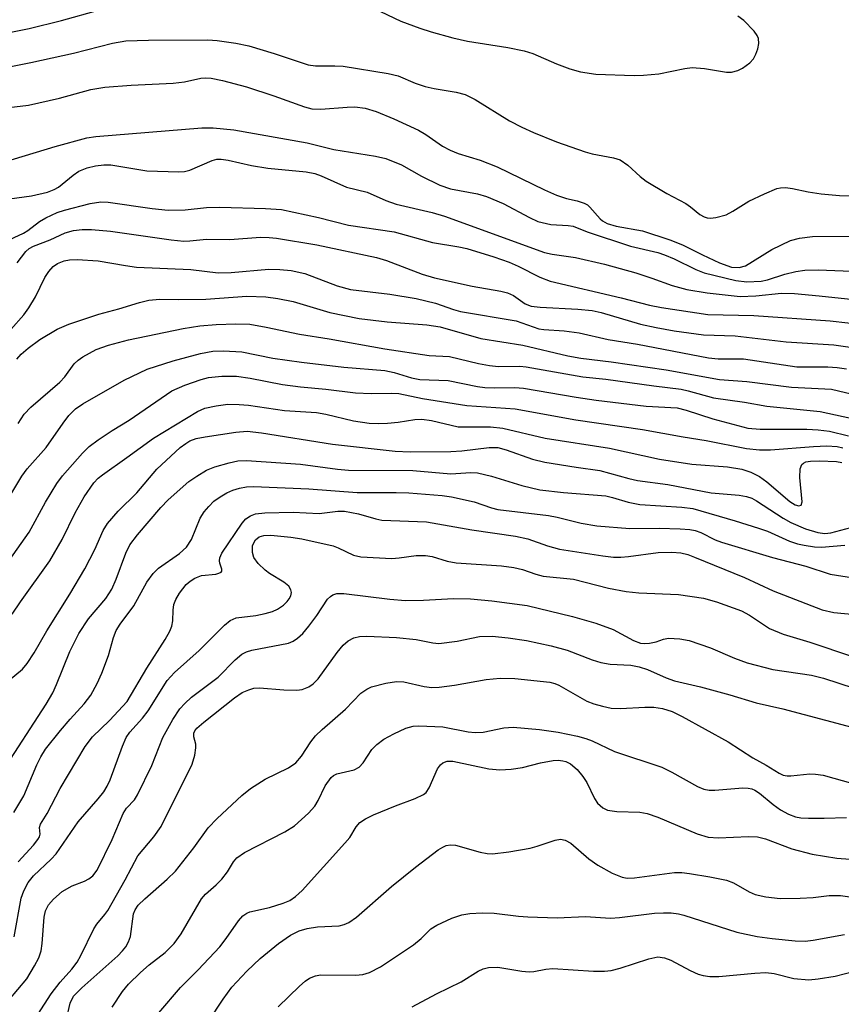
# Model space of a CAD drawing. Units: inches. Extents: x 1213766 to 1219766, y 517458 to 521458.
# Drawn here: x 1218975 to 1219102, y 518777 to 518930 of the extents above; entities that cross this region are included whole.
import ezdxf

# ---------------------------------------------------------------- set-up
doc = ezdxf.new("R2010")
doc.units = ezdxf.units.IN
doc.header["$MEASUREMENT"] = 0
doc.layers.add('Undefined', color=1, linetype='Continuous')

msp = doc.modelspace()

# ---------------------------------------------------------------- linework, layer by layer
at = {"layer": 'Undefined'}
for points, elevation in [([(1218971.16, 518927.57), (1218976.4, 518928.64), (1218981.41, 518929.85), (1218987.38, 518931.53)], 198), ([(1219029.79, 518931.77), (1219034.04, 518929.77), (1219036.96, 518928.66), (1219038.72, 518928.08), (1219042.1, 518927.17), (1219044.37, 518926.65), (1219050.62, 518925.67), (1219053.17, 518925.15), (1219054.49, 518924.74), (1219058.18, 518923.11), (1219060.22, 518922.34), (1219061.9, 518921.92), (1219064.26, 518921.54), (1219070.2, 518921.33), (1219071.68, 518921.36), (1219074.04, 518921.6), (1219078.05, 518922.41), (1219079.2, 518922.55), (1219081.13, 518922.41), (1219084.51, 518921.85), (1219085.32, 518921.84), (1219086.28, 518922.08), (1219087.02, 518922.47), (1219088.15, 518923.3), (1219088.71, 518923.9), (1219089.1, 518924.64), (1219089.37, 518925.45), (1219089.54, 518926.27), (1219089.52, 518927.04), (1219089.31, 518927.52), (1219088.82, 518928.18), (1219087.2, 518929.85), (1219086.28, 518930.55)], 198), ([(1218973.28, 518922.69), (1218976.66, 518923.35), (1218983.26, 518924.78), (1218989.33, 518926.34), (1218991.38, 518926.7), (1218994.91, 518926.83), (1219004.08, 518926.86), (1219005.54, 518926.77), (1219008.45, 518926.34), (1219010.45, 518925.91), (1219014.39, 518924.76), (1219019.68, 518922.99), (1219020.8, 518922.84), (1219023.79, 518922.84), (1219025.08, 518922.76), (1219032.05, 518921.63), (1219033.6, 518921.25), (1219036.25, 518920.14), (1219037.8, 518919.61), (1219039.19, 518919.31), (1219042.61, 518918.76), (1219043.99, 518918.4), (1219045.56, 518917.61), (1219050.86, 518914.31), (1219052.79, 518913.3), (1219054.58, 518912.48), (1219058.15, 518911.06), (1219062.62, 518909.49), (1219063.72, 518909.19), (1219066.99, 518908.57), (1219068.06, 518908.22), (1219069.23, 518907.44), (1219071.16, 518905.64), (1219072.08, 518904.96), (1219075.3, 518903.03), (1219078.22, 518901.45), (1219078.93, 518900.97), (1219080.39, 518899.76), (1219081.05, 518899.38), (1219081.52, 518899.23), (1219082.04, 518899.19), (1219082.86, 518899.28), (1219084.47, 518899.72), (1219085.5, 518900.26), (1219088.02, 518901.81), (1219090.45, 518902.99), (1219092.36, 518903.78), (1219092.93, 518903.92), (1219093.67, 518903.94), (1219094.75, 518903.79), (1219097.22, 518903.26), (1219099.21, 518902.99), (1219102.06, 518902.73), (1219108.25, 518902.55)], 200), ([(1218967.07, 518915.65), (1218976.3, 518916.72), (1218981.1, 518917.81), (1218985.98, 518919.13), (1218988.14, 518919.51), (1218992.23, 518919.81), (1218998.74, 518920.12), (1219000.49, 518920.35), (1219003, 518920.91), (1219003.79, 518920.98), (1219004.64, 518920.91), (1219006.37, 518920.54), (1219010.11, 518919.56), (1219014.34, 518918.17), (1219019.08, 518916.45), (1219020.21, 518916.15), (1219021.64, 518916.08), (1219025.72, 518916.42), (1219026.88, 518916.45), (1219028.52, 518916.24), (1219030.19, 518915.74), (1219032.97, 518914.62), (1219036.77, 518912.86), (1219037.92, 518912.15), (1219040.48, 518910.37), (1219041.7, 518909.73), (1219042.93, 518909.25), (1219046.31, 518908.18), (1219048.99, 518907.17), (1219056.33, 518903.58), (1219058.15, 518902.78), (1219059.72, 518902.24), (1219061.39, 518901.88), (1219062.47, 518901.52), (1219062.96, 518901.25), (1219063.36, 518900.9), (1219064.93, 518899.1), (1219065.32, 518898.79), (1219066.05, 518898.39), (1219067.41, 518897.96), (1219071.52, 518897.22), (1219075.75, 518895.83), (1219077.72, 518895.06), (1219080.81, 518893.51), (1219083.46, 518892.29), (1219085.33, 518891.6), (1219086.5, 518891.53), (1219087.46, 518891.82), (1219091.55, 518894.35), (1219094.44, 518895.74), (1219095.84, 518896.12), (1219097.88, 518896.37), (1219104.49, 518896.43)], 202), ([(1218970.64, 518907.38), (1218980.41, 518910.3), (1218985.32, 518911.65), (1218986.74, 518911.86), (1219003.18, 518913.2), (1219004.94, 518913.2), (1219008.15, 518912.88), (1219019.49, 518910.87), (1219023.65, 518909.86), (1219030.09, 518908.81), (1219031.7, 518908.44), (1219034.15, 518907.47), (1219037.25, 518905.7), (1219040.1, 518904.3), (1219041.75, 518903.75), (1219045.94, 518902.97), (1219047.3, 518902.58), (1219049.9, 518901.45), (1219053.97, 518899.29), (1219055.29, 518898.7), (1219057.27, 518898.21), (1219059.97, 518898.08), (1219060.78, 518897.95), (1219062.94, 518897.09), (1219069.64, 518894.83), (1219073.87, 518893.85), (1219074.92, 518893.53), (1219076.42, 518892.88), (1219079.79, 518891.22), (1219081.08, 518890.72), (1219085.97, 518889.53), (1219087.7, 518889.34), (1219089.89, 518889.45), (1219090.89, 518889.65), (1219093.58, 518890.52), (1219095.27, 518890.95), (1219096.7, 518891.14), (1219098.74, 518891.16), (1219107.75, 518890.84)], 204), ([(1218973.31, 518827.54), (1218975.36, 518829.24), (1218976.06, 518830.12), (1218977.17, 518831.78), (1218979.11, 518835.17), (1218982.71, 518840.89), (1218985.01, 518844.79), (1218986.59, 518847.82), (1218987.87, 518850.74), (1218988.54, 518851.86), (1218990.22, 518853.77), (1218993.1, 518856.58), (1218996.18, 518860.25), (1218999.81, 518863.61), (1219000.68, 518864.26), (1219001.33, 518864.64), (1219002.31, 518865), (1219003.7, 518865.28), (1219008.46, 518866.03), (1219010.21, 518866.14), (1219012.45, 518865.88), (1219023.46, 518864.12), (1219033.13, 518863.06), (1219035.47, 518862.96), (1219041.81, 518863), (1219043.5, 518863.11), (1219047.72, 518863.64), (1219049.09, 518863.61), (1219050.39, 518863.29), (1219054.47, 518861.82), (1219056.36, 518861.33), (1219061.24, 518860.55), (1219064.88, 518860.07), (1219069.39, 518858.8), (1219070.71, 518858.52), (1219075.44, 518857.87), (1219082.15, 518856.61), (1219086.51, 518856.22), (1219087.63, 518856.04), (1219088.44, 518855.76), (1219089.21, 518855.37), (1219093.34, 518852.65), (1219094.51, 518851.97), (1219096.8, 518851.02), (1219098.7, 518850.42), (1219099.76, 518850.31), (1219100.72, 518850.39), (1219104.61, 518851.41)], 224), ([(1218972.25, 518813.36), (1218979.04, 518823.84), (1218980.06, 518825.56), (1218980.66, 518826.87), (1218982.72, 518832), (1218984.09, 518834.76), (1218985.61, 518837.07), (1218988.3, 518840.21), (1218989.22, 518841.64), (1218989.9, 518843.21), (1218991.38, 518847.24), (1218992, 518848.53), (1218993.18, 518850.07), (1218996.81, 518854.31), (1218997.93, 518855.5), (1219001.18, 518858.36), (1219002.38, 518859.2), (1219003.89, 518860.1), (1219005.21, 518860.65), (1219007.4, 518861.24), (1219008.78, 518861.54), (1219010.08, 518861.63), (1219018.45, 518861.02), (1219024.21, 518860.26), (1219025.93, 518860.11), (1219035.88, 518860.06), (1219041.77, 518859.55), (1219044.89, 518859.75), (1219045.93, 518859.7), (1219048.11, 518859.19), (1219052.8, 518857.72), (1219055.59, 518857.07), (1219059.28, 518856.64), (1219065.8, 518856.11), (1219066.87, 518855.87), (1219069.28, 518855.14), (1219071.07, 518854.81), (1219077.59, 518854.38), (1219079.29, 518854.14), (1219085.89, 518852.26), (1219089.51, 518851.14), (1219090.88, 518850.63), (1219094.32, 518849.09), (1219095.55, 518848.69), (1219096.57, 518848.46), (1219098.19, 518848.23), (1219099.28, 518848.18), (1219102.9, 518848.48)], 226), ([(1218974.04, 518806.99), (1218975.58, 518809.58), (1218977.57, 518814.38), (1218978.18, 518815.67), (1218978.95, 518816.84), (1218981.25, 518819.71), (1218982.77, 518821.5), (1218984.93, 518823.85), (1218985.96, 518825.23), (1218986.95, 518827.02), (1218987.67, 518828.63), (1218988.68, 518831.37), (1218989.45, 518834.14), (1218989.91, 518835.22), (1218990.52, 518836.23), (1218992.62, 518839.09), (1218994.65, 518842.75), (1218995.65, 518844.09), (1218996.43, 518844.89), (1218999.73, 518847.21), (1219000.78, 518848.18), (1219001.59, 518849.35), (1219002.93, 518852.67), (1219003.52, 518853.65), (1219004.24, 518854.5), (1219005.05, 518855.28), (1219006.02, 518855.98), (1219007.05, 518856.59), (1219008, 518857.03), (1219008.99, 518857.34), (1219010.09, 518857.53), (1219011.16, 518857.59), (1219019.77, 518857.23), (1219027.26, 518856.66), (1219033.31, 518856.66), (1219035.26, 518856.57), (1219040.46, 518856.16), (1219041.9, 518855.96), (1219045.41, 518855.22), (1219048.09, 518854.25), (1219049.06, 518854), (1219056.92, 518853.08), (1219058.26, 518852.82), (1219061.98, 518851.87), (1219064.42, 518851.46), (1219069.55, 518851.06), (1219074.11, 518851.1), (1219077.37, 518851.03), (1219078.84, 518850.92), (1219079.7, 518850.73), (1219080.54, 518850.44), (1219082.77, 518849.33), (1219083.78, 518848.92), (1219091.66, 518846.56), (1219096.81, 518845.24), (1219100.61, 518843.99), (1219104.21, 518843.42)], 228), ([(1218974.69, 518799.38), (1218977.08, 518801.94), (1218977.76, 518802.8), (1218977.99, 518803.24), (1218978.1, 518803.63), (1218978.01, 518804.67), (1218978.14, 518805.22), (1218979.2, 518806.84), (1218981.19, 518810.73), (1218985.06, 518817.26), (1218986.2, 518818.74), (1218988.85, 518821.3), (1218991.58, 518824.25), (1218994.63, 518829.41), (1218997.51, 518833.85), (1218998.22, 518835.12), (1218998.54, 518835.92), (1218998.7, 518836.74), (1218998.71, 518838.42), (1218998.84, 518839.26), (1218999.12, 518840.05), (1218999.69, 518841.02), (1219000.73, 518842.36), (1219001.36, 518842.9), (1219002.07, 518843.35), (1219003.14, 518843.75), (1219005.36, 518844), (1219005.82, 518844.12), (1219006.16, 518844.3), (1219006.25, 518844.42), (1219006.26, 518844.77), (1219005.96, 518845.66), (1219005.9, 518846.07), (1219005.96, 518846.49), (1219006.28, 518847.24), (1219009.42, 518851.9), (1219010, 518852.55), (1219010.7, 518853.04), (1219011.49, 518853.34), (1219012.93, 518853.49), (1219017.35, 518853.58), (1219021.35, 518853.39), (1219024.27, 518853.76), (1219025.28, 518853.75), (1219027.48, 518853.34), (1219030.15, 518852.56), (1219031.06, 518852.36), (1219038, 518852.11), (1219045.05, 518850.84), (1219051.83, 518849.88), (1219053.75, 518849.44), (1219056.76, 518848.36), (1219058.62, 518847.84), (1219065.33, 518846.83), (1219067.03, 518846.64), (1219068.17, 518846.61), (1219069.32, 518846.7), (1219073.96, 518847.33), (1219076.04, 518847.41), (1219077.47, 518847.28), (1219078.54, 518847.01), (1219079.58, 518846.63), (1219087.31, 518843.45), (1219091.75, 518841.41), (1219099.36, 518838.46), (1219101.16, 518838.01), (1219104.5, 518837.72)], 230), ([(1218974.08, 518787.71), (1218975.18, 518793.74), (1218975.57, 518794.85), (1218976.22, 518796.17), (1218977.07, 518797.2), (1218979.79, 518799.76), (1218980.6, 518800.62), (1218983.99, 518805.58), (1218987.12, 518809.12), (1218987.99, 518810.24), (1218988.51, 518811.1), (1218988.97, 518812.08), (1218990.86, 518817.29), (1218991.46, 518818.65), (1218992.02, 518819.47), (1218993.98, 518821.63), (1218994.87, 518822.77), (1218997.78, 518827.48), (1218998.92, 518828.74), (1219002.74, 518832.13), (1219006.68, 518836.05), (1219007.57, 518836.81), (1219008.48, 518837.22), (1219011.55, 518837.58), (1219013, 518837.88), (1219014.13, 518838.21), (1219014.9, 518838.56), (1219015.83, 518839.18), (1219016.43, 518839.74), (1219016.74, 518840.17), (1219016.96, 518840.64), (1219017.06, 518841.11), (1219016.99, 518841.56), (1219016.65, 518842.14), (1219015.91, 518842.75), (1219013.69, 518844.07), (1219012.98, 518844.59), (1219011.93, 518845.64), (1219011.25, 518846.58), (1219011.02, 518847.33), (1219011.05, 518848.36), (1219011.21, 518848.84), (1219011.47, 518849.29), (1219012.04, 518849.78), (1219012.77, 518849.98), (1219013.86, 518850.01), (1219016.99, 518849.72), (1219018.69, 518849.45), (1219023.55, 518848.35), (1219024.33, 518848.06), (1219026.71, 518846.92), (1219027.85, 518846.66), (1219032.62, 518846.4), (1219033.79, 518846.5), (1219036.42, 518846.88), (1219037.85, 518846.9), (1219038.9, 518846.7), (1219041.2, 518846), (1219042.6, 518845.73), (1219049.66, 518845.29), (1219051.55, 518845.02), (1219052.89, 518844.72), (1219054.99, 518843.99), (1219056.1, 518843.69), (1219060.83, 518843.18), (1219066.22, 518841.81), (1219068.96, 518841.29), (1219070.93, 518841.08), (1219077.08, 518840.83), (1219080.99, 518840.26), (1219082.96, 518839.68), (1219086.84, 518838.28), (1219088.1, 518837.6), (1219091.21, 518835.56), (1219093.32, 518834.66), (1219097.48, 518833.41), (1219104.06, 518831.21)], 232), ([(1218973.26, 518777.92), (1218976.05, 518781.23), (1218977.23, 518783.21), (1218977.87, 518784.49), (1218978.24, 518785.57), (1218978.4, 518786.7), (1218978.72, 518790.77), (1218978.94, 518791.77), (1218979.38, 518792.68), (1218980.15, 518793.56), (1218981.5, 518794.74), (1218983.04, 518795.63), (1218984.96, 518796.35), (1218985.67, 518796.7), (1218986.27, 518797.2), (1218986.92, 518798.09), (1218989.26, 518802.81), (1218990.96, 518806.88), (1218991.49, 518807.7), (1218992.74, 518808.99), (1218993.2, 518809.73), (1218995.41, 518814.31), (1218997.13, 518818.64), (1218998.68, 518821.45), (1218999.77, 518823.11), (1219000.52, 518823.94), (1219001.56, 518824.88), (1219005.73, 518828.02), (1219008.32, 518830.69), (1219009.4, 518831.55), (1219010.12, 518831.92), (1219010.93, 518832.17), (1219016.61, 518833.28), (1219017.36, 518833.6), (1219018.01, 518834.04), (1219018.81, 518834.77), (1219019.75, 518835.9), (1219020.98, 518837.55), (1219022.68, 518840.08), (1219023.1, 518840.54), (1219023.47, 518840.77), (1219024.11, 518840.97), (1219025.19, 518840.97), (1219032.31, 518840.1), (1219034.77, 518839.92), (1219037.53, 518839.97), (1219042.18, 518840.19), (1219044.85, 518840.15), (1219048.12, 518839.85), (1219053.6, 518839.12), (1219060.63, 518837.4), (1219064.28, 518836.38), (1219066.95, 518835.39), (1219070.13, 518833.7), (1219071.21, 518833.28), (1219071.85, 518833.2), (1219072.57, 518833.26), (1219073.63, 518833.5), (1219074.75, 518833.91), (1219075.56, 518834.03), (1219077.31, 518833.95), (1219078.75, 518833.67), (1219082.07, 518832.54), (1219085.79, 518830.93), (1219087.75, 518830.23), (1219091.73, 518829.18), (1219097.69, 518828.29), (1219099.6, 518827.84), (1219106.7, 518825.51)], 234), ([(1218976.23, 518773.33), (1218979.83, 518778.91), (1218981.18, 518780.71), (1218982.99, 518782.69), (1218983.85, 518783.81), (1218984.42, 518784.81), (1218986.42, 518788.97), (1218986.88, 518789.68), (1218988.15, 518791.17), (1218988.58, 518791.8), (1218991.27, 518796.55), (1218993.27, 518800.29), (1218995.74, 518803.25), (1218996.89, 518804.85), (1219001.68, 518814.5), (1219002.09, 518815.91), (1219002.25, 518817.05), (1219002.23, 518817.6), (1219001.95, 518818.73), (1219001.95, 518819.3), (1219002.11, 518819.68), (1219002.42, 518820.09), (1219003.47, 518821.03), (1219008.22, 518824.81), (1219009.41, 518825.6), (1219010.44, 518826.06), (1219011.25, 518826.28), (1219012.11, 518826.35), (1219015.91, 518826.06), (1219017.89, 518826.01), (1219018.72, 518826.1), (1219019.74, 518826.48), (1219020.42, 518826.95), (1219021.2, 518827.77), (1219024.17, 518831.83), (1219025.08, 518832.97), (1219025.85, 518833.65), (1219026.74, 518834.11), (1219027.6, 518834.3), (1219028.76, 518834.36), (1219033.35, 518834.14), (1219036.42, 518833.84), (1219038.98, 518833.31), (1219039.93, 518833.24), (1219042.75, 518833.58), (1219046.24, 518834.31), (1219048.22, 518834.34), (1219050.69, 518834.09), (1219053.5, 518833.68), (1219057.36, 518832.88), (1219059.8, 518832.17), (1219063.7, 518830.67), (1219065.05, 518830.26), (1219066.48, 518830.04), (1219069.7, 518829.86), (1219071, 518829.61), (1219072.28, 518829.18), (1219075.18, 518827.92), (1219076.47, 518827.46), (1219080.51, 518826.52), (1219085.04, 518825.24), (1219089.11, 518824), (1219093.27, 518823.11), (1219110.58, 518818.5)], 236), ([(1218996.5, 518775.93), (1218999.84, 518779.86), (1219002.62, 518782.62), (1219005.95, 518786.17), (1219006.95, 518787.45), (1219008.85, 518790.19), (1219009.54, 518790.99), (1219010.14, 518791.42), (1219010.64, 518791.63), (1219013.64, 518792.3), (1219015.78, 518792.95), (1219016.8, 518793.38), (1219017.71, 518793.97), (1219018.71, 518794.89), (1219025.37, 518802.24), (1219026.1, 518803.16), (1219027.13, 518804.8), (1219027.65, 518805.44), (1219028.53, 518806.04), (1219029.78, 518806.64), (1219033.18, 518808.05), (1219036.26, 518809.16), (1219037.53, 518809.79), (1219037.94, 518810.14), (1219038.42, 518810.83), (1219039.72, 518813.81), (1219040.18, 518814.4), (1219040.54, 518814.71), (1219041.23, 518814.97), (1219042.08, 518814.95), (1219047.66, 518813.81), (1219049.39, 518813.64), (1219051.16, 518813.75), (1219052.91, 518813.97), (1219055.71, 518814.71), (1219057.64, 518815.1), (1219058.44, 518815.14), (1219059.15, 518815.05), (1219059.63, 518814.9), (1219060.32, 518814.55), (1219061.35, 518813.67), (1219062.25, 518812.59), (1219062.89, 518811.65), (1219064.06, 518809.18), (1219064.52, 518808.48), (1219065.34, 518807.72), (1219066.1, 518807.38), (1219067.51, 518807.16), (1219071.08, 518807.06), (1219072.24, 518806.88), (1219073.91, 518806.27), (1219080, 518803.68), (1219081.7, 518803.17), (1219083.3, 518803.08), (1219087.92, 518803.3), (1219089.35, 518803.25), (1219090.56, 518802.94), (1219094.64, 518801.36), (1219097.8, 518800.54), (1219101.65, 518799.93), (1219107.83, 518799.45)], 242), ([(1219004.25, 518774.68), (1219006.46, 518778.05), (1219007.8, 518779.91), (1219010.16, 518782.39), (1219012.2, 518784.36), (1219015.04, 518786.71), (1219016.91, 518788), (1219018.24, 518788.66), (1219019.53, 518789.03), (1219021.13, 518789.29), (1219024.49, 518789.42), (1219025.25, 518789.62), (1219025.97, 518789.94), (1219027.15, 518790.78), (1219032.56, 518795.51), (1219036.3, 518798.55), (1219039.82, 518801.2), (1219040.55, 518801.66), (1219041.06, 518801.88), (1219041.73, 518801.99), (1219042.5, 518801.92), (1219046.32, 518800.85), (1219047.43, 518800.64), (1219048.27, 518800.62), (1219050.79, 518800.92), (1219054.08, 518801.5), (1219055.18, 518801.78), (1219057.97, 518802.73), (1219058.78, 518802.87), (1219059.51, 518802.73), (1219060.38, 518802.23), (1219063.19, 518799.81), (1219064.59, 518798.84), (1219066.81, 518797.58), (1219068.33, 518796.96), (1219069.12, 518796.84), (1219070.29, 518796.88), (1219076.47, 518797.69), (1219077.63, 518797.69), (1219078.78, 518797.57), (1219081.94, 518797.05), (1219084.54, 518796.5), (1219085.61, 518796.09), (1219088.06, 518794.7), (1219088.98, 518794.3), (1219090.61, 518793.94), (1219092.85, 518793.65), (1219095.97, 518793.71), (1219097.95, 518793.84), (1219100.44, 518794.13), (1219102.19, 518794.16), (1219103.66, 518793.93)], 244), ([(1219015.03, 518776.86), (1219018.34, 518780.07), (1219019.2, 518780.83), (1219019.89, 518781.32), (1219020.78, 518781.69), (1219021.57, 518781.82), (1219027.01, 518781.78), (1219028.12, 518781.89), (1219029.16, 518782.19), (1219030.9, 518783.05), (1219035.97, 518786.51), (1219037.2, 518787.47), (1219038.69, 518788.98), (1219039.63, 518789.56), (1219041.96, 518790.61), (1219043.51, 518791.16), (1219044.72, 518791.36), (1219046.65, 518791.46), (1219048.51, 518791.38), (1219052.26, 518790.92), (1219053.7, 518790.83), (1219058.3, 518790.7), (1219062.66, 518790.87), (1219066.55, 518790.6), (1219067.92, 518790.71), (1219073.36, 518791.39), (1219074.76, 518791.47), (1219075.93, 518791.44), (1219077.08, 518791.3), (1219077.92, 518791.09), (1219086.12, 518788.44), (1219089.27, 518787.76), (1219091.62, 518787.46), (1219095.16, 518787.11), (1219096.74, 518787.07), (1219097.98, 518787.23), (1219102.83, 518788.09)], 246), ([(1219035.81, 518776.86), (1219039.54, 518778.88), (1219043.41, 518780.74), (1219046.02, 518782.42), (1219046.8, 518782.74), (1219047.65, 518782.95), (1219049.08, 518783.02), (1219052.78, 518782.42), (1219053.92, 518782.31), (1219054.68, 518782.37), (1219056.52, 518782.72), (1219057.62, 518782.8), (1219063.9, 518782.39), (1219065.62, 518782.38), (1219066.67, 518782.53), (1219068.02, 518782.85), (1219072.49, 518784.33), (1219073.89, 518784.6), (1219074.91, 518784.45), (1219075.91, 518784.11), (1219078.88, 518782.52), (1219080.14, 518781.94), (1219080.91, 518781.72), (1219081.95, 518781.56), (1219083.37, 518781.57), (1219088.91, 518782.1), (1219090.65, 518782.18), (1219091.9, 518782.03), (1219094.96, 518781.29), (1219097.3, 518781.07), (1219098.76, 518781.22), (1219101.38, 518781.65), (1219104.57, 518782.43)], 248)]:
    msp.add_lwpolyline(points, dxfattribs=dict(at, elevation=elevation))
for points in [[(1218968.39, 518901.5, 206), (1218976.77, 518902.67, 206), (1218979.26, 518903.23, 206), (1218980.27, 518903.63, 206), (1218980.95, 518904.02, 206), (1218983.22, 518905.85, 206), (1218984.12, 518906.47, 206), (1218985.37, 518907, 206), (1218986.68, 518907.33, 206), (1218988, 518907.48, 206), (1218989.08, 518907.46, 206), (1218994.63, 518906.55, 206), (1218999.6, 518906.38, 206), (1219000.47, 518906.46, 206), (1219001.31, 518906.66, 206), (1219004.76, 518908.16, 206), (1219005.48, 518908.33, 206), (1219006.15, 518908.36, 206), (1219007.27, 518908.2, 206), (1219010.89, 518907.37, 206), (1219013.42, 518906.94, 206), (1219019.35, 518906.36, 206), (1219020.71, 518906.12, 206), (1219021.69, 518905.76, 206), (1219025.59, 518903.99, 206), (1219028.82, 518903.23, 206), (1219031.7, 518901.94, 206), (1219033.29, 518901.37, 206), (1219038.88, 518900.06, 206), (1219040.8, 518899.51, 206), (1219056.33, 518893.85, 206), (1219057.5, 518893.6, 206), (1219061.14, 518893.12, 206), (1219065.62, 518892.07, 206), (1219070.48, 518890.73, 206), (1219072.98, 518889.91, 206), (1219076.13, 518888.73, 206), (1219078.38, 518888.14, 206), (1219081.55, 518887.64, 206), (1219086.65, 518887.07, 206), (1219089.09, 518887.15, 206), (1219093.08, 518887.55, 206), (1219095.07, 518887.51, 206), (1219098.89, 518887.16, 206), (1219104.27, 518886.56, 206)], [(1218970.33, 518894.5, 208), (1218975.5, 518896.86, 208), (1218976.19, 518897.29, 208), (1218978.01, 518898.69, 208), (1218978.97, 518899.26, 208), (1218980.75, 518900.06, 208), (1218981.86, 518900.42, 208), (1218985.85, 518901.47, 208), (1218987.51, 518901.73, 208), (1218988.66, 518901.68, 208), (1218995.48, 518900.69, 208), (1218997.97, 518900.46, 208), (1219000.59, 518900.48, 208), (1219003.9, 518900.84, 208), (1219005.98, 518900.9, 208), (1219013.07, 518900.69, 208), (1219015.53, 518900.52, 208), (1219021.28, 518899.32, 208), (1219025.89, 518898.13, 208), (1219032.99, 518897.07, 208), (1219038.94, 518895.4, 208), (1219043.05, 518894.75, 208), (1219044.29, 518894.48, 208), (1219048.46, 518893.19, 208), (1219050.81, 518892.36, 208), (1219052.25, 518891.73, 208), (1219055.59, 518890.06, 208), (1219057.19, 518889.41, 208), (1219068.2, 518886.86, 208), (1219072.57, 518885.71, 208), (1219074.46, 518885.32, 208), (1219081.66, 518884.25, 208), (1219088.78, 518884.12, 208), (1219100.59, 518883.28, 208), (1219108.85, 518882.32, 208)], [(1218974.51, 518892.25, 210), (1218975.86, 518894.02, 210), (1218976.42, 518894.48, 210), (1218977.06, 518894.84, 210), (1218979.65, 518895.86, 210), (1218981.97, 518896.92, 210), (1218983.27, 518897.28, 210), (1218984.61, 518897.46, 210), (1218986.07, 518897.44, 210), (1218989.02, 518897.16, 210), (1218998.43, 518895.86, 210), (1219000.37, 518895.65, 210), (1219001.3, 518895.66, 210), (1219003.91, 518895.94, 210), (1219007.51, 518895.89, 210), (1219012.29, 518896.24, 210), (1219013.59, 518896.21, 210), (1219014.77, 518896.08, 210), (1219021, 518895.08, 210), (1219030.27, 518893.11, 210), (1219031.82, 518892.63, 210), (1219037.35, 518890.53, 210), (1219039.24, 518889.92, 210), (1219045.08, 518888.65, 210), (1219049.53, 518887.89, 210), (1219050.57, 518887.63, 210), (1219051.5, 518887.19, 210), (1219053.32, 518885.92, 210), (1219054.26, 518885.57, 210), (1219055.65, 518885.39, 210), (1219061.49, 518885.09, 210), (1219063.71, 518884.87, 210), (1219065.11, 518884.54, 210), (1219071.2, 518882.75, 210), (1219073.63, 518882.23, 210), (1219076.44, 518881.73, 210), (1219080.97, 518881.09, 210), (1219085.88, 518880.96, 210), (1219093.79, 518880.04, 210), (1219101.2, 518879.57, 210), (1219108.38, 518878.53, 210)], [(1218967.47, 518875.11, 212), (1218975.55, 518884.19, 212), (1218976.34, 518885.31, 212), (1218977.36, 518886.99, 212), (1218978.83, 518890, 212), (1218979.43, 518890.91, 212), (1218980.14, 518891.71, 212), (1218980.8, 518892.16, 212), (1218981.83, 518892.56, 212), (1218982.65, 518892.74, 212), (1218983.82, 518892.79, 212), (1218987.07, 518892.59, 212), (1218991.33, 518891.84, 212), (1218993.03, 518891.61, 212), (1219001.48, 518891.21, 212), (1219005.71, 518890.74, 212), (1219007.73, 518890.78, 212), (1219013.54, 518891.28, 212), (1219015.28, 518891.24, 212), (1219017.01, 518891.09, 212), (1219019.16, 518890.59, 212), (1219024.17, 518888.7, 212), (1219026.24, 518888.12, 212), (1219032.34, 518887.42, 212), (1219036.39, 518886.72, 212), (1219039.41, 518886, 212), (1219042.19, 518885.02, 212), (1219043.26, 518884.72, 212), (1219051.93, 518883.25, 212), (1219055.42, 518882.05, 212), (1219056.21, 518881.93, 212), (1219059.35, 518881.7, 212), (1219061.69, 518881.4, 212), (1219066.18, 518880.36, 212), (1219070.71, 518879.63, 212), (1219081.75, 518877.55, 212), (1219083.23, 518877.39, 212), (1219087.19, 518877.36, 212), (1219095.44, 518876.16, 212), (1219100.26, 518876.15, 212), (1219101.71, 518876.04, 212), (1219103.14, 518875.81, 212)], [(1218974.48, 518877.34, 214), (1218975.18, 518878.1, 214), (1218976.25, 518879.01, 214), (1218978.05, 518880.37, 214), (1218980.73, 518881.98, 214), (1218982.56, 518882.77, 214), (1218987.18, 518884.3, 214), (1218990.28, 518885.15, 214), (1218993.51, 518886.14, 214), (1218994.94, 518886.49, 214), (1218996.67, 518886.63, 214), (1218999.48, 518886.56, 214), (1219003.78, 518886.65, 214), (1219010.16, 518887.12, 214), (1219013.1, 518886.98, 214), (1219014.97, 518886.73, 214), (1219017.31, 518886.26, 214), (1219023, 518884.56, 214), (1219027.58, 518883.66, 214), (1219031.92, 518883.14, 214), (1219038.07, 518882.64, 214), (1219040.11, 518882.33, 214), (1219046.45, 518880.55, 214), (1219052.97, 518879.5, 214), (1219059.94, 518877.85, 214), (1219061.94, 518877.47, 214), (1219066.65, 518876.9, 214), (1219075.17, 518875.69, 214), (1219083.43, 518874.16, 214), (1219087.67, 518873.85, 214), (1219094.59, 518872.98, 214), (1219100.81, 518872.66, 214), (1219104.97, 518871.67, 214)], [(1218974.67, 518867.33, 216), (1218975.63, 518868.81, 216), (1218976.63, 518869.89, 216), (1218981.16, 518873.75, 216), (1218981.93, 518874.59, 216), (1218983.38, 518876.6, 216), (1218984, 518877.18, 216), (1218984.72, 518877.68, 216), (1218986.76, 518878.85, 216), (1218988.7, 518879.52, 216), (1218991.8, 518880.31, 216), (1219000.26, 518882.08, 216), (1219002.87, 518882.51, 216), (1219005.37, 518882.73, 216), (1219008.44, 518882.83, 216), (1219010.59, 518882.75, 216), (1219013.14, 518882.31, 216), (1219018.31, 518881.2, 216), (1219022.94, 518880.5, 216), (1219031.53, 518878.94, 216), (1219038.45, 518877.9, 216), (1219041.56, 518877.74, 216), (1219046.05, 518876.66, 216), (1219047.77, 518876.34, 216), (1219049.18, 518876.2, 216), (1219052.46, 518876.22, 216), (1219053.48, 518876.15, 216), (1219062.23, 518874.61, 216), (1219065.82, 518874.21, 216), (1219073.29, 518873.17, 216), (1219077.48, 518872.69, 216), (1219078.61, 518872.44, 216), (1219082.54, 518871.35, 216), (1219087.34, 518870.66, 216), (1219090.78, 518870.05, 216), (1219099.05, 518869.22, 216), (1219103.82, 518868.2, 216)], [(1218969.11, 518849.02, 218), (1218975.24, 518859.19, 218), (1218976.1, 518860.32, 218), (1218979.04, 518863.62, 218), (1218981.67, 518867.42, 218), (1218982.57, 518868.58, 218), (1218983.58, 518869.61, 218), (1218984.7, 518870.4, 218), (1218991.14, 518874.08, 218), (1218994.7, 518875.79, 218), (1218998.73, 518877.05, 218), (1219002.97, 518878.22, 218), (1219004.86, 518878.55, 218), (1219006.51, 518878.63, 218), (1219009.4, 518878.47, 218), (1219014.2, 518877.5, 218), (1219018.63, 518876.88, 218), (1219025.18, 518876.09, 218), (1219031.55, 518875.56, 218), (1219032.99, 518875.25, 218), (1219035.69, 518874.41, 218), (1219036.99, 518874.15, 218), (1219041.39, 518874.02, 218), (1219045.91, 518873.11, 218), (1219047.07, 518872.95, 218), (1219048.54, 518872.89, 218), (1219051.73, 518872.92, 218), (1219053.04, 518872.84, 218), (1219061.2, 518871.44, 218), (1219064.34, 518870.99, 218), (1219072.06, 518870.03, 218), (1219076.86, 518869.77, 218), (1219078.26, 518869.44, 218), (1219082.42, 518868.06, 218), (1219087.86, 518866.62, 218), (1219089.73, 518866.46, 218), (1219097.01, 518866.46, 218), (1219098.76, 518866.36, 218), (1219100.48, 518866.15, 218), (1219103.45, 518865.44, 218)], [(1218969.5, 518840.8, 220), (1218976.39, 518850.49, 220), (1218978.94, 518855.17, 220), (1218980.67, 518858.06, 220), (1218981.58, 518859.22, 220), (1218984.68, 518862.76, 220), (1218985.69, 518863.76, 220), (1218987.1, 518864.8, 220), (1218989.28, 518866.28, 220), (1218991.91, 518867.89, 220), (1218998.54, 518872.43, 220), (1219000.54, 518873.3, 220), (1219003.08, 518874.17, 220), (1219004.22, 518874.48, 220), (1219006.29, 518874.7, 220), (1219008.53, 518874.67, 220), (1219010.65, 518874.39, 220), (1219015.67, 518873.42, 220), (1219018.47, 518873.04, 220), (1219022.41, 518872.7, 220), (1219026.99, 518872.09, 220), (1219029.45, 518872, 220), (1219032.61, 518872.07, 220), (1219033.74, 518872.02, 220), (1219037.37, 518871.25, 220), (1219044.26, 518870.14, 220), (1219051.78, 518869.6, 220), (1219061.15, 518867.91, 220), (1219071.49, 518866.41, 220), (1219077.81, 518865.27, 220), (1219081.38, 518864.71, 220), (1219087.65, 518863.45, 220), (1219089.65, 518863.29, 220), (1219091.36, 518863.25, 220), (1219098.03, 518863.79, 220), (1219100.07, 518863.86, 220), (1219101.7, 518863.79, 220), (1219102.59, 518863.6, 220)], [(1218973.74, 518837.76, 222), (1218975.03, 518839.69, 222), (1218979.61, 518846.06, 222), (1218981.5, 518849.35, 222), (1218983.52, 518853.47, 222), (1218984.92, 518855.96, 222), (1218986.44, 518858.15, 222), (1218987.11, 518858.86, 222), (1218987.75, 518859.39, 222), (1218991.55, 518862.05, 222), (1218995.67, 518865.08, 222), (1219002.51, 518869.21, 222), (1219003.66, 518869.71, 222), (1219005.4, 518870.11, 222), (1219007.18, 518870.33, 222), (1219008.94, 518870.32, 222), (1219010.42, 518870.18, 222), (1219016, 518869.34, 222), (1219020.94, 518869.07, 222), (1219022.41, 518868.8, 222), (1219026.7, 518867.75, 222), (1219029.13, 518867.42, 222), (1219030.52, 518867.34, 222), (1219031.94, 518867.39, 222), (1219033.64, 518867.55, 222), (1219036.22, 518867.95, 222), (1219037.31, 518868.01, 222), (1219038.8, 518867.81, 222), (1219042.91, 518866.85, 222), (1219047.93, 518866.81, 222), (1219049.85, 518866.64, 222), (1219056.4, 518865.09, 222), (1219066.38, 518863.51, 222), (1219074.14, 518861.81, 222), (1219079.16, 518861.05, 222), (1219084.7, 518860.64, 222), (1219086.93, 518860.26, 222), (1219088.32, 518859.79, 222), (1219089.64, 518859.15, 222), (1219090.81, 518858.29, 222), (1219094.38, 518855.23, 222), (1219095.2, 518854.72, 222), (1219095.77, 518854.58, 222), (1219096.11, 518854.69, 222), (1219096.29, 518855.2, 222), (1219095.9, 518858.95, 222), (1219095.98, 518860.33, 222), (1219096.23, 518861, 222), (1219096.47, 518861.22, 222), (1219096.83, 518861.4, 222), (1219097.55, 518861.53, 222), (1219098.97, 518861.56, 222), (1219101.59, 518861.43, 222), (1219102.42, 518861.28, 222)], [(1218982.19, 518774.95, 238), (1218982.74, 518777.45, 238), (1218983.27, 518778.53, 238), (1218984.56, 518779.84, 238), (1218990.15, 518784.78, 238), (1218990.89, 518785.54, 238), (1218991.38, 518786.19, 238), (1218991.79, 518786.97, 238), (1218992.09, 518787.79, 238), (1218992.58, 518791.3, 238), (1218992.84, 518791.94, 238), (1218993.31, 518792.63, 238), (1218994.33, 518793.63, 238), (1218997.82, 518796.66, 238), (1218999.07, 518797.9, 238), (1219001.95, 518801.55, 238), (1219004.15, 518804.63, 238), (1219005.55, 518806.08, 238), (1219009.36, 518809.64, 238), (1219010.74, 518810.74, 238), (1219013, 518812.2, 238), (1219016.62, 518813.94, 238), (1219017.77, 518814.7, 238), (1219018.65, 518815.74, 238), (1219020.07, 518817.95, 238), (1219020.78, 518818.88, 238), (1219021.85, 518819.9, 238), (1219025.43, 518823.03, 238), (1219027.83, 518825.5, 238), (1219028.74, 518826.15, 238), (1219029.5, 518826.48, 238), (1219031.71, 518827.06, 238), (1219033.38, 518827.34, 238), (1219034.51, 518827.27, 238), (1219037.66, 518826.53, 238), (1219038.83, 518826.39, 238), (1219040, 518826.46, 238), (1219042.34, 518826.76, 238), (1219047.24, 518827.66, 238), (1219049.44, 518827.83, 238), (1219051.7, 518827.78, 238), (1219057.16, 518827.23, 238), (1219057.91, 518827.04, 238), (1219058.52, 518826.77, 238), (1219062.89, 518824.29, 238), (1219063.97, 518823.86, 238), (1219065.28, 518823.49, 238), (1219066.63, 518823.22, 238), (1219068.09, 518823.12, 238), (1219071.85, 518823.37, 238), (1219073.26, 518823.34, 238), (1219074.61, 518823.15, 238), (1219076.1, 518822.66, 238), (1219077.64, 518821.91, 238), (1219084.8, 518817.98, 238), (1219088.64, 518815.51, 238), (1219090.7, 518814.35, 238), (1219092.69, 518813.11, 238), (1219093.33, 518812.82, 238), (1219093.95, 518812.7, 238), (1219094.53, 518812.71, 238), (1219097.47, 518813.03, 238), (1219098.35, 518812.98, 238), (1219099.51, 518812.79, 238), (1219104.13, 518811.52, 238)], [(1218989.29, 518776.8, 240), (1218990.86, 518779.25, 240), (1218991.8, 518780.36, 240), (1218993.64, 518782.2, 240), (1218994.98, 518783.36, 240), (1218997.49, 518785.31, 240), (1218998.89, 518786.68, 240), (1218999.99, 518788.21, 240), (1219003.11, 518793.61, 240), (1219003.74, 518794.33, 240), (1219005.38, 518795.79, 240), (1219006.27, 518796.68, 240), (1219007.14, 518797.81, 240), (1219008.09, 518799.35, 240), (1219008.62, 518799.99, 240), (1219009.78, 518800.79, 240), (1219016.06, 518804, 240), (1219017.54, 518804.95, 240), (1219019.73, 518806.92, 240), (1219020.68, 518807.97, 240), (1219021.21, 518808.88, 240), (1219022.29, 518811.15, 240), (1219023.22, 518812.44, 240), (1219023.61, 518812.76, 240), (1219024.09, 518812.99, 240), (1219026.78, 518813.63, 240), (1219027.56, 518814.02, 240), (1219028.18, 518814.72, 240), (1219029.52, 518816.78, 240), (1219030.29, 518817.54, 240), (1219031.39, 518818.37, 240), (1219032.95, 518819.22, 240), (1219034.83, 518820.08, 240), (1219035.95, 518820.4, 240), (1219036.81, 518820.48, 240), (1219040.55, 518820.28, 240), (1219044.47, 518819.54, 240), (1219045.56, 518819.41, 240), (1219046.81, 518819.47, 240), (1219050, 518820.12, 240), (1219051.44, 518820.25, 240), (1219055.52, 518819.9, 240), (1219058.42, 518819.46, 240), (1219061.43, 518818.86, 240), (1219062.7, 518818.51, 240), (1219063.69, 518818.12, 240), (1219067.18, 518816.49, 240), (1219074.48, 518814.03, 240), (1219076.07, 518813.28, 240), (1219080.04, 518811.02, 240), (1219081.04, 518810.63, 240), (1219081.85, 518810.48, 240), (1219082.71, 518810.48, 240), (1219087.06, 518810.86, 240), (1219087.91, 518810.81, 240), (1219088.44, 518810.67, 240), (1219088.94, 518810.46, 240), (1219089.64, 518810.02, 240), (1219091.76, 518808.25, 240), (1219092.93, 518807.45, 240), (1219094.15, 518806.75, 240), (1219095.22, 518806.35, 240), (1219096.08, 518806.19, 240), (1219097.27, 518806.13, 240), (1219099.67, 518806.13, 240), (1219103.13, 518806.26, 240)]]:
    msp.add_polyline3d(points, dxfattribs=at)

doc.saveas('drawing.dxf')
